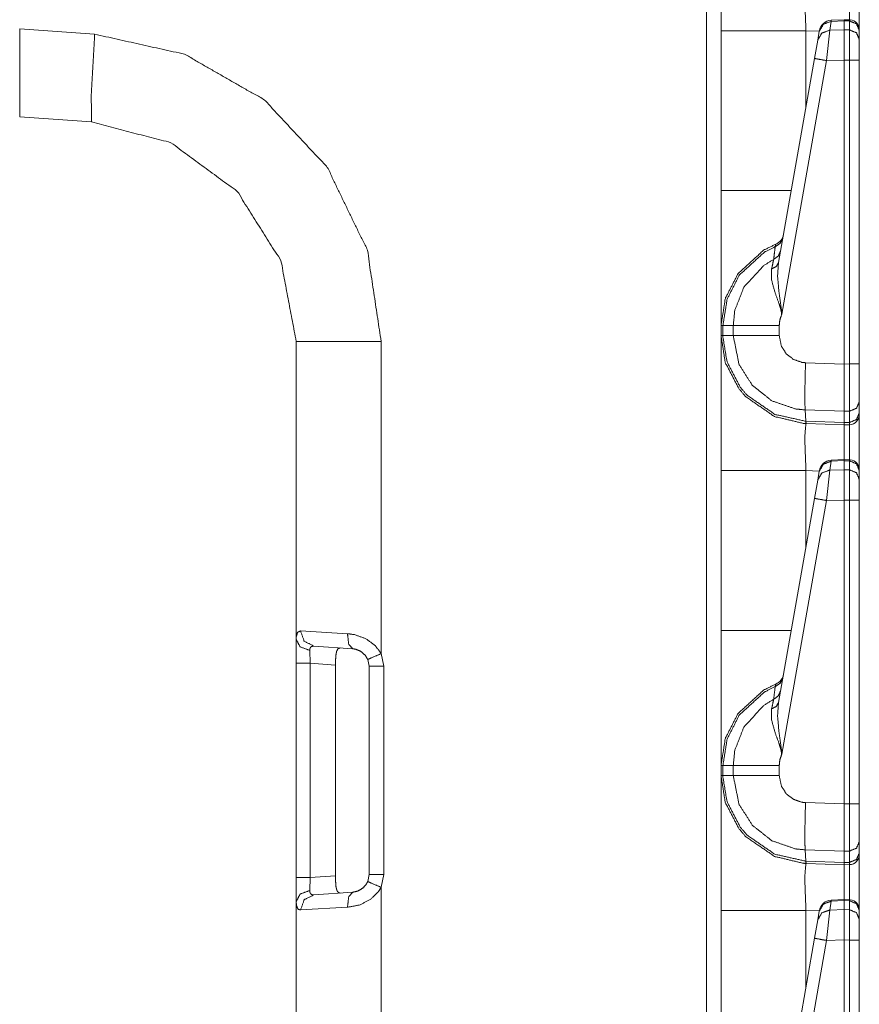
# Model space of a CAD drawing. Units: inches. Extents: x 1.26 to 4.95, y 1.59 to 7.95.
# Drawn here: x 1.48 to 1.69, y 5.68 to 5.92 of the extents above; entities that cross this region are included whole.
import ezdxf

# ---------------------------------------------------------------- set-up
doc = ezdxf.new("R2010")
doc.units = ezdxf.units.IN
doc.header["$MEASUREMENT"] = 0
doc.layers.add('1', color=7, linetype='Continuous', true_color=0xffffff)

msp = doc.modelspace()

# ---------------------------------------------------------------- linework, layer by layer
at = {"layer": '1', "color": 7, "linetype": 'Continuous', "lineweight": 13}
for p, q in [((1.655507, 4.153781), (1.655507, 6.65756)), ((1.686521, 5.920056), (1.686133, 5.917855)), ((1.689742, 5.920465), (1.68652, 5.920322)), ((1.68652, 5.920322), (1.686521, 5.920056)), ((1.689751, 5.9202), (1.686521, 5.920056)), ((1.691085, 5.920421), (1.689742, 5.920465)), ((1.689742, 5.920465), (1.689751, 5.9202)), ((1.689751, 5.920199), (1.689751, 5.9202)), ((1.689751, 5.917952), (1.689751, 5.920199)), ((1.691067, 5.920155), (1.689751, 5.920199)), ((1.691067, 5.920155), (1.691084, 5.920421)), ((1.691067, 5.917925), (1.691067, 5.920155)), ((1.484751, 5.918171), (1.503391, 5.916867)), ((1.659126, 5.877987), (1.659126, 5.917729)), ((1.683558, 5.917613), (1.680238, 5.917729)), ((1.680238, 5.917729), (1.680238, 5.898783)), ((1.683164, 5.91538), (1.683553, 5.917582)), ((1.683553, 5.917582), (1.683581, 5.917742)), ((1.686133, 5.917855), (1.685331, 5.910291)), ((1.686133, 5.917855), (1.689751, 5.917952)), ((1.689751, 5.917952), (1.691067, 5.917925)), ((1.689751, 5.917952), (1.689751, 5.910409)), ((1.691067, 5.910381), (1.691067, 5.917925)), ((1.693501, 5.917821), (1.693501, 5.917741)), ((1.693501, 5.917741), (1.693501, 5.915511)), ((1.682363, 5.910834), (1.683164, 5.91538)), ((1.693501, 5.915511), (1.693501, 5.910381)), ((1.673409, 5.860054), (1.682363, 5.910834)), ((1.685331, 5.910291), (1.674212, 5.847232)), ((1.689751, 5.910409), (1.685331, 5.910291)), ((1.689751, 5.910408), (1.689751, 5.910409)), ((1.689751, 5.834847), (1.689751, 5.910408)), ((1.691067, 5.910381), (1.689751, 5.910408)), ((1.691067, 5.834882), (1.691067, 5.910381)), ((1.693501, 5.910381), (1.693501, 5.834882)), ((1.502629, 5.895045), (1.484751, 5.896296)), ((1.659126, 5.855474), (1.659126, 5.855306)), ((1.659126, 5.849322), (1.659126, 5.849242)), ((1.659126, 5.847447), (1.659126, 5.838894)), ((1.659126, 5.841927), (1.659126, 5.844414)), ((1.659126, 5.844414), (1.659597, 5.844414)), ((1.659597, 5.844414), (1.662159, 5.844414)), ((1.659597, 5.844414), (1.659597, 5.841927)), ((1.662159, 5.841927), (1.662159, 5.844414)), ((1.673596, 5.844415), (1.673596, 5.841926)), ((1.659126, 5.838894), (1.659126, 5.842277)), ((1.659126, 5.838894), (1.659126, 5.842277)), ((1.659126, 5.841983), (1.659126, 5.841824)), ((1.659126, 5.841824), (1.659126, 5.841983)), ((1.659126, 5.841927), (1.659597, 5.841927)), ((1.659597, 5.841927), (1.662159, 5.841927)), ((1.553501, 5.766377), (1.553501, 5.840491)), ((1.574613, 5.840491), (1.574613, 5.762842)), ((1.659126, 5.84005), (1.659126, 5.839714)), ((1.659126, 5.839714), (1.659126, 5.84005)), ((1.68013, 5.835177), (1.689751, 5.834842)), ((1.689751, 5.834847), (1.691067, 5.834882)), ((1.689751, 5.834842), (1.689751, 5.834847)), ((1.693501, 5.834882), (1.693501, 5.825487)), ((1.693501, 5.825487), (1.693501, 5.82268)), ((1.680203, 5.820629), (1.680032, 5.823439)), ((1.689705, 5.823101), (1.680032, 5.823439)), ((1.691085, 5.823138), (1.689705, 5.823102)), ((1.689705, 5.823101), (1.689705, 5.823102)), ((1.689748, 5.820297), (1.689705, 5.823101)), ((1.691085, 5.820332), (1.691085, 5.823138)), ((1.693501, 5.82268), (1.693501, 5.822267)), ((1.680203, 5.820629), (1.689748, 5.820295)), ((1.680264, 5.820065), (1.680203, 5.820629)), ((1.680264, 5.820065), (1.680238, 5.820065)), ((1.689751, 5.819733), (1.680264, 5.820065)), ((1.689748, 5.820297), (1.691085, 5.820332)), ((1.689748, 5.820295), (1.689748, 5.820297)), ((1.689751, 5.819733), (1.689748, 5.820295)), ((1.691067, 5.819767), (1.689751, 5.819733)), ((1.691067, 5.819767), (1.691085, 5.820332)), ((1.686521, 5.810681), (1.686133, 5.80848)), ((1.689742, 5.81109), (1.68652, 5.810947)), ((1.68652, 5.810947), (1.686521, 5.810681)), ((1.689751, 5.810825), (1.686521, 5.810681)), ((1.691085, 5.811046), (1.689742, 5.81109)), ((1.689742, 5.81109), (1.689751, 5.810825)), ((1.689751, 5.810824), (1.689751, 5.810825)), ((1.689751, 5.808577), (1.689751, 5.810824)), ((1.691067, 5.81078), (1.689751, 5.810824)), ((1.691067, 5.81078), (1.691084, 5.811046)), ((1.691067, 5.80855), (1.691067, 5.81078)), ((1.659126, 5.768612), (1.659126, 5.808354)), ((1.683558, 5.808238), (1.680238, 5.808354)), ((1.680238, 5.808354), (1.680238, 5.789408)), ((1.683164, 5.806005), (1.683553, 5.808207)), ((1.683553, 5.808207), (1.683581, 5.808367)), ((1.686133, 5.80848), (1.685331, 5.800916)), ((1.686133, 5.80848), (1.689751, 5.808577)), ((1.689751, 5.808577), (1.691067, 5.80855)), ((1.689751, 5.808577), (1.689751, 5.801034)), ((1.691067, 5.801006), (1.691067, 5.80855)), ((1.693501, 5.808446), (1.693501, 5.808366)), ((1.693501, 5.808366), (1.693501, 5.806136)), ((1.682363, 5.801459), (1.683164, 5.806005)), ((1.693501, 5.806136), (1.693501, 5.801006)), ((1.673409, 5.750679), (1.682363, 5.801459)), ((1.685331, 5.800916), (1.674212, 5.737857)), ((1.689751, 5.801034), (1.685331, 5.800916)), ((1.689751, 5.801033), (1.689751, 5.801034)), ((1.689751, 5.725472), (1.689751, 5.801033)), ((1.691067, 5.801006), (1.689751, 5.801033)), ((1.691067, 5.725507), (1.691067, 5.801006)), ((1.693501, 5.801006), (1.693501, 5.725507)), ((1.554564, 5.768481), (1.566254, 5.767804)), ((1.553501, 5.760437), (1.553501, 5.766377)), ((1.556883, 5.763643), (1.55699, 5.760437)), ((1.567557, 5.764062), (1.55787, 5.76474)), ((1.574613, 5.762842), (1.575245, 5.759698)), ((1.553501, 5.707154), (1.553501, 5.760437)), ((1.55699, 5.760437), (1.55699, 5.707154)), ((1.563266, 5.759998), (1.55699, 5.760437)), ((1.571225, 5.761493), (1.571352, 5.76106)), ((1.571626, 5.759698), (1.571286, 5.761391)), ((1.563266, 5.759998), (1.563266, 5.707592)), ((1.571626, 5.707893), (1.571626, 5.759698)), ((1.575245, 5.759698), (1.575245, 5.707893)), ((1.659126, 5.746099), (1.659126, 5.745931)), ((1.659126, 5.739947), (1.659126, 5.739867)), ((1.659126, 5.738072), (1.659126, 5.729519)), ((1.659126, 5.732552), (1.659126, 5.735039)), ((1.659126, 5.735039), (1.659597, 5.735039)), ((1.659597, 5.735039), (1.662159, 5.735039)), ((1.659597, 5.735039), (1.659597, 5.732552)), ((1.662159, 5.732552), (1.662159, 5.735039)), ((1.673596, 5.73504), (1.673596, 5.732551)), ((1.659126, 5.729519), (1.659126, 5.732902)), ((1.659126, 5.729519), (1.659126, 5.732902)), ((1.659126, 5.732608), (1.659126, 5.732449)), ((1.659126, 5.732449), (1.659126, 5.732608)), ((1.659126, 5.732552), (1.659597, 5.732552)), ((1.659597, 5.732552), (1.662159, 5.732552)), ((1.659126, 5.730675), (1.659126, 5.730339)), ((1.659126, 5.730339), (1.659126, 5.730675)), ((1.68013, 5.725802), (1.689751, 5.725467)), ((1.689751, 5.725472), (1.691067, 5.725507)), ((1.689751, 5.725467), (1.689751, 5.725472)), ((1.693501, 5.725507), (1.693501, 5.716112)), ((1.689705, 5.713726), (1.680032, 5.714064)), ((1.680203, 5.711254), (1.680032, 5.714064)), ((1.693501, 5.716112), (1.693501, 5.713305)), ((1.691085, 5.713763), (1.689705, 5.713727)), ((1.689705, 5.713726), (1.689705, 5.713727)), ((1.689748, 5.710922), (1.689705, 5.713726)), ((1.691085, 5.710957), (1.691085, 5.713763)), ((1.693501, 5.713305), (1.693501, 5.712892)), ((1.680203, 5.711254), (1.689748, 5.71092)), ((1.680264, 5.71069), (1.680203, 5.711254)), ((1.680264, 5.71069), (1.680238, 5.71069)), ((1.689751, 5.710358), (1.680264, 5.71069)), ((1.689748, 5.710922), (1.691085, 5.710957)), ((1.689748, 5.71092), (1.689748, 5.710922)), ((1.689751, 5.710358), (1.689748, 5.71092)), ((1.691067, 5.710392), (1.689751, 5.710358)), ((1.691067, 5.710392), (1.691085, 5.710957)), ((1.553501, 5.701213), (1.553501, 5.707154)), ((1.55699, 5.707154), (1.556883, 5.703948)), ((1.55699, 5.707154), (1.563266, 5.707592)), ((1.571286, 5.706201), (1.571626, 5.707893)), ((1.575245, 5.707893), (1.574613, 5.70475)), ((1.571317, 5.706358), (1.570899, 5.705508)), ((1.574613, 5.70475), (1.574613, 5.6271)), ((1.55787, 5.702851), (1.567557, 5.703528)), ((1.689742, 5.701715), (1.68652, 5.701572)), ((1.68652, 5.701572), (1.686521, 5.701306)), ((1.691085, 5.701671), (1.689742, 5.701715)), ((1.689742, 5.701715), (1.689751, 5.70145)), ((1.691067, 5.701405), (1.691085, 5.701671)), ((1.553501, 5.6271), (1.553501, 5.701213)), ((1.566254, 5.699787), (1.554564, 5.69911)), ((1.686521, 5.701306), (1.686133, 5.699105)), ((1.686133, 5.699105), (1.689751, 5.699202)), ((1.689751, 5.70145), (1.686521, 5.701306)), ((1.689751, 5.701449), (1.689751, 5.70145)), ((1.689751, 5.699202), (1.689751, 5.701449)), ((1.691067, 5.701405), (1.689751, 5.701449)), ((1.689751, 5.699202), (1.691067, 5.699175)), ((1.689751, 5.699202), (1.689751, 5.691659)), ((1.691067, 5.699175), (1.691067, 5.701405)), ((1.691067, 5.691631), (1.691067, 5.699175)), ((1.659126, 5.659237), (1.659126, 5.698979)), ((1.680238, 5.698979), (1.680238, 5.680033)), ((1.683558, 5.698863), (1.680238, 5.698979)), ((1.683164, 5.69663), (1.683553, 5.698832)), ((1.683553, 5.698832), (1.683581, 5.698992)), ((1.686133, 5.699105), (1.685331, 5.691541)), ((1.693501, 5.699071), (1.693501, 5.698991)), ((1.693501, 5.698991), (1.693501, 5.696761)), ((1.693501, 5.696761), (1.693501, 5.691631)), ((1.682363, 5.692084), (1.683164, 5.69663)), ((1.673409, 5.641304), (1.682363, 5.692084)), ((1.685331, 5.691541), (1.674212, 5.628482)), ((1.689751, 5.691659), (1.685331, 5.691541)), ((1.689751, 5.691658), (1.689751, 5.691659)), ((1.689751, 5.616097), (1.689751, 5.691658)), ((1.691067, 5.691631), (1.689751, 5.691658)), ((1.691067, 5.616132), (1.691067, 5.691631)), ((1.693501, 5.691631), (1.693501, 5.616132))]:
    msp.add_line(p, q, dxfattribs=at)
for centre, radius, start, end in [((1.686659, 5.9172), 0.0031250000465661, 93.084526, 170), ((1.691001, 5.917922), 0.0024999999441206, 0, 83.877368), ((1.67156, 5.867563), 0.0031250000465661, 292.189285, 350), ((1.691001, 5.822267), 0.0024999999441206, 271.5, 0), ((1.686659, 5.807825), 0.0031250000465661, 93.084526, 170), ((1.691001, 5.808547), 0.0024999999441206, 0, 83.877368), ((1.67156, 5.758188), 0.0031250000465661, 292.189285, 350), ((1.691001, 5.712892), 0.0024999999441206, 271.5, 0), ((1.686659, 5.69845), 0.0031250000465661, 93.084526, 170), ((1.691001, 5.699172), 0.0024999999441206, 0, 83.877368)]:
    msp.add_arc(centre, radius, start, end, dxfattribs=at)
for points, knots in [([(1.659126321913007, 5.917728821679589), (1.659126321913007, 5.934518372867387), (1.659126321913007, 5.951301820539413)], [0, 0, 0.5000908991746355, 1, 1]), ([(1.680237874344783, 5.929440247744424), (1.67992232257933, 5.926021872010608), (1.680237874344783, 5.917728821679589)], [0, 0, 0.2926117186732334, 1, 1]), ([(1.691081278741464, 5.920421285937493), (1.691093078871958, 5.926710348589779), (1.691066732028872, 5.929142396174711)], [0, 0, 0.721119520380511, 1, 1]), ([(1.683552592035724, 5.91758193039999), (1.684574930927667, 5.919334860129936), (1.686521036931822, 5.920055888793229)], [0, 0, 0.4943830275179146, 1, 1]), ([(1.693501322745377, 5.917741435612186), (1.692792094212578, 5.919426412866528), (1.691066732028872, 5.9201551726498)], [0, 0, 0.4939476845687238, 1, 1]), ([(1.484751317690623, 5.918170716221539), (1.484751317690623, 5.899224589460687), (1.484751317690623, 5.896295715691849)], [0, 0, 0.866108630952381, 1, 1]), ([(1.484751317690623, 5.896295715691849), (1.484751317690623, 5.899224589460687), (1.484751317690623, 5.918170716221539)], [0, 0, 0.1338913690476191, 1, 1]), ([(1.683164408432575, 5.915380188810218), (1.684186645599254, 5.917133118540164), (1.686132853328672, 5.917854554104508)], [0, 0, 0.4943481971950548, 1, 1]), ([(1.693501322745377, 5.915511210948807), (1.692792094212578, 5.91719618820315), (1.691066732028872, 5.917925354887473)], [0, 0, 0.493926550721988, 1, 1]), ([(1.502628617114397, 5.89504530876053), (1.502537674729382, 5.901455627926168), (1.503391149684944, 5.91686700525247)], [0, 0, 0.2934622880011747, 1, 1]), ([(1.503391149684944, 5.91686700525247), (1.525737239907031, 5.911872294845068), (1.545607032054832, 5.900492900038273), (1.561223182335311, 5.883746480361935), (1.571188901163865, 5.86313124548775), (1.574612871787139, 5.840491270981204)], [0, 0, 0.1999991627756758, 0.3999991620788368, 0.6000005833497065, 0.8000013826756266, 1, 1]), ([(1.682362711635818, 5.91083388336159), (1.683224731513462, 5.910668274633622), (1.685331156531916, 5.910291077358863)], [0, 0, 0.2908770191297542, 1, 1]), ([(1.553501319355362, 5.840491270981204), (1.549695980721552, 5.860534402976953), (1.538809749989198, 5.877787821363484), (1.522357418047847, 5.889851216837883), (1.502628617114397, 5.89504530876053)], [0, 0, 0.250001790563354, 0.499998392299249, 0.7499992801692354, 1, 1]), ([(1.659126321913007, 5.844414204018904), (1.659126321913007, 5.848910867539246), (1.659126321913007, 5.87798760977978)], [0, 0, 0.1339352805720519, 1, 1]), ([(1.674492126321539, 5.86619724491095), (1.673854003747493, 5.864878885504027), (1.672592407037257, 5.86403619342633)], [0, 0, 0.4912001499844908, 1, 1]), ([(1.659126321913007, 5.844414204018904), (1.660195963052189, 5.851170795979385), (1.663347615146733, 5.857331684800442), (1.669715209701963, 5.863152811243481), (1.67273980694317, 5.864669331462494)], [0, 0, 0.2654345691799925, 0.5339533339816703, 0.8687135544850623, 1, 1]), ([(1.672592407037257, 5.86403619342633), (1.669910827382481, 5.862669005893224), (1.663708638104694, 5.856998432839248), (1.660638569670979, 5.850996642329335), (1.659596597803301, 5.844414204018904)], [0, 0, 0.1212752195367629, 0.4598682102759665, 0.7314858457724002, 1, 1]), ([(1.672214294235133, 5.860874165354971), (1.67249536113647, 5.863253315803206), (1.672592407037257, 5.86403619342633)], [0, 0, 0.75228338332453, 1, 1]), ([(1.672592407037257, 5.86403619342633), (1.672738484514753, 5.864655903727794), (1.67273980694317, 5.864669331462494)], [0, 0, 0.9792479708862928, 1, 1]), ([(1.662159057175245, 5.844414204018904), (1.662540425185782, 5.848150776375007), (1.664800557076447, 5.85394097833813), (1.669693033594655, 5.859313699822394), (1.672214294235133, 5.860874165354971)], [0, 0, 0.1859095236931563, 0.4935661906436534, 0.8532368517659644, 1, 1]), ([(1.671705769645996, 5.858505187433025), (1.672120198366969, 5.860428608703558), (1.672214294235133, 5.860874165354971)], [0, 0, 0.8120535331236971, 1, 1]), ([(1.673918395838896, 5.862943664103), (1.67334629296046, 5.861710347015844), (1.672214294235133, 5.860874165354971)], [0, 0, 0.4913627691853298, 1, 1]), ([(1.674212076672831, 5.847231993800676), (1.674194579927615, 5.847373595366605), (1.674157755382453, 5.847620177403826), (1.674002115730246, 5.848366840833364), (1.673898762863161, 5.848757465842823), (1.673494913569527, 5.850018452201482), (1.672543477185812, 5.852634825962753), (1.671693257438662, 5.855745584501619), (1.671705769645996, 5.858505187433025)], [0, 0, 0.012245673394789, 0.0336437838498776, 0.0991051429074385, 0.1337849848896405, 0.2474266671464148, 0.486369031983723, 0.7631489269130031, 1, 1]), ([(1.673408853997131, 5.86005425973616), (1.672860351379683, 5.859100076770346), (1.671705769645996, 5.858505187433025)], [0, 0, 0.4586927818071946, 1, 1]), ([(1.673408853997131, 5.86005425973616), (1.673185770495635, 5.856769347547242), (1.673480265131673, 5.853160949022367), (1.674129984385686, 5.848413227553237), (1.674194376477089, 5.847629943029062), (1.674209024914944, 5.847325174141474), (1.674212076672831, 5.847231993800676)], [0, 0, 0.2554462519093922, 0.5363339163748724, 0.90811805057936, 0.9690940195762161, 0.9927667465473453, 1, 1]), ([(1.674212076672831, 5.847231993800676), (1.673734985189924, 5.845778136343597), (1.673595723305041, 5.844414610919955)], [0, 0, 0.5274959240040706, 1, 1]), ([(1.662159057175245, 5.844414204018904), (1.666528971018039, 5.844414610919955), (1.673595723305041, 5.844414610919955)], [0, 0, 0.3820968289611353, 1, 1]), ([(1.659126321913007, 5.80835381903114), (1.659126321913007, 5.825143370218939), (1.659126321913007, 5.841926817890965)], [0, 0, 0.5000908991746355, 1, 1]), ([(1.680237874344783, 5.820065245095975), (1.679526814757253, 5.820101866190612), (1.672385497852559, 5.821820209331179), (1.665290872843528, 5.826705463355722), (1.663543029376726, 5.828746479030144), (1.660165648923851, 5.835264626974435), (1.659126321913007, 5.841926817890965)], [0, 0, 0.0212905611587759, 0.2409278584123639, 0.4985042923130253, 0.5788560907350577, 0.7983749723008927, 1, 1]), ([(1.659596597803301, 5.841926817890965), (1.659600158187502, 5.841535785980454), (1.660609171070007, 5.835435525416074), (1.663899271247331, 5.829086241408163), (1.665601745246889, 5.827097715969387), (1.672511230277479, 5.822339821973969), (1.680158121738685, 5.820630430656536)], [0, 0, 0.0120071790850399, 0.2018613925793775, 0.4214366313607295, 0.5018151685865374, 0.7594063016024839, 1, 1]), ([(1.680032483534486, 5.823438454773274), (1.680031484062225, 5.823438490976979), (1.677612955661431, 5.823680154037675), (1.6717504270364, 5.825713438592118), (1.666892537107572, 5.829568419154214), (1.663583719481878, 5.834807677093579), (1.662159057175245, 5.841926817890965)], [0, 0, 7.1903824119e-06, 0.0859229495839351, 0.3052252607119944, 0.5244036044472566, 0.7434055773978364, 1, 1]), ([(1.662159057175245, 5.841926817890965), (1.666528971018039, 5.841926410989913), (1.673595723305041, 5.841926004088862)], [0, 0, 0.3820968282185715, 1, 1]), ([(1.673595723305041, 5.841926004088862), (1.674116353200461, 5.839327533973858), (1.675325866576102, 5.837414285229613), (1.677102091391248, 5.836006814492407), (1.679245747855916, 5.835265440776539), (1.680129740390342, 5.83517755014941)], [0, 0, 0.2563848611092865, 0.4753670770894604, 0.6946163719559562, 0.9140566081451844, 1, 1]), ([(1.680032084137977, 5.823438454813072), (1.679976847320233, 5.825176329204112), (1.679973795562347, 5.828012429533203), (1.680014587392762, 5.830835102127594), (1.680129740390342, 5.83517755014941)], [0, 0, 0.1480822879654128, 0.3896213168967452, 0.6300417230261887, 1, 1]), ([(1.689751322654573, 5.834841856781907), (1.689725484437801, 5.830705300692159), (1.689710632549421, 5.827035460108505), (1.689705037659962, 5.824247781004544), (1.689705342835751, 5.823102354544517)], [0, 0, 0.3523655164733355, 0.6649711256124226, 0.9024306891320613, 1, 1]), ([(1.691085144301454, 5.823138161837051), (1.691092468520381, 5.827712543458233), (1.691066732028872, 5.834882139986007)], [0, 0, 0.3895074693124623, 1, 1]), ([(1.693501322745377, 5.825486794706421), (1.692798502904139, 5.82385308698457), (1.691085144301454, 5.823138161837051)], [0, 0, 0.4892623313421061, 1, 1]), ([(1.693501322745377, 5.82267999125304), (1.692798502904139, 5.82104669043224), (1.691085144301454, 5.82033176528472)], [0, 0, 0.4892098087906261, 1, 1]), ([(1.680237874344783, 5.820065245095975), (1.67992232257933, 5.81664686936216), (1.680237874344783, 5.80835381903114)], [0, 0, 0.2926117186732334, 1, 1]), ([(1.680158121738685, 5.820630430656536), (1.68020294052186, 5.820628818772303), (1.680203940495928, 5.820628802843018)], [0, 0, 0.9977592921749722, 1, 1]), ([(1.680237874344783, 5.820065245095975), (1.680192403152276, 5.82020847426611), (1.680158121738685, 5.820630430656536)], [0, 0, 0.2619742999739087, 1, 1]), ([(1.689751322654573, 5.819733213837935), (1.689771871157674, 5.81732435961294), (1.689762919334541, 5.811090228602609)], [0, 0, 0.2787133823600185, 1, 1]), ([(1.691081278741464, 5.811046283289045), (1.691093078871958, 5.817335345941331), (1.691066732028872, 5.819767393526263)], [0, 0, 0.721119520380511, 1, 1]), ([(1.683552592035724, 5.808206927751542), (1.684574930927667, 5.809959857481488), (1.686521036931822, 5.81068088614478)], [0, 0, 0.4943830275179146, 1, 1]), ([(1.693501322745377, 5.808366432963737), (1.692792094212578, 5.81005141021808), (1.691066732028872, 5.810780170001351)], [0, 0, 0.4939476845687238, 1, 1]), ([(1.683164408432575, 5.806005186161769), (1.684186645599254, 5.807758115891716), (1.686132853328672, 5.80847955145606)], [0, 0, 0.4943481971950548, 1, 1]), ([(1.693501322745377, 5.806136208300359), (1.692792094212578, 5.807821185554701), (1.691066732028872, 5.808550352239024)], [0, 0, 0.493926550721988, 1, 1]), ([(1.682362711635818, 5.801458880713142), (1.683224731513462, 5.801293271985173), (1.685331156531916, 5.800916074710415)], [0, 0, 0.2908770191297542, 1, 1]), ([(1.553501319355362, 5.766377499655334), (1.553526140319505, 5.767072893552381), (1.553832435086036, 5.768162167667299), (1.554564144901931, 5.768480771190639)], [0, 0, 0.2650382264264954, 0.6960239717654012, 1, 1]), ([(1.554564144901931, 5.768480771190639), (1.555509782945663, 5.765919329071323), (1.55787031767079, 5.76474012982402)], [0, 0, 0.5085436756923353, 1, 1]), ([(1.566254310386824, 5.76780368784091), (1.568029924850393, 5.767563616220514), (1.570826860953275, 5.766557349920106), (1.573235511727745, 5.764765764590265), (1.574612871787139, 5.76284152951763)], [0, 0, 0.1768339909113488, 0.4701914116584114, 0.7664554671415101, 1, 1]), ([(1.566254310386824, 5.76780368784091), (1.566545753264975, 5.765195859001722), (1.56755649547695, 5.76406263957324)], [0, 0, 0.6334423792916901, 1, 1]), ([(1.659126321913007, 5.735039201370455), (1.659126321913007, 5.739535864890797), (1.659126321913007, 5.768612607131331)], [0, 0, 0.1339352805720519, 1, 1]), ([(1.553501319355362, 5.766377499655334), (1.554472286989551, 5.764532610287745), (1.556882565368227, 5.763643124589123)], [0, 0, 0.4479618897378759, 1, 1]), ([(1.55787031767079, 5.76474012982402), (1.557199032661046, 5.764592424742318), (1.556932309021775, 5.764139950773028), (1.556908403584998, 5.76401706665547), (1.556882565368227, 5.763643124589123)], [0, 0, 0.4013443270897213, 0.7080340142327561, 0.7811320180712801, 1, 1]), ([(1.564447669718078, 5.764279924734751), (1.56390130333115, 5.764091122646846), (1.563537025164777, 5.763405494375036), (1.56335625937264, 5.762370745001022), (1.563281084403371, 5.761099179215023), (1.563265825613939, 5.759998511870663)], [0, 0, 0.1209488879743779, 0.2833930714754362, 0.5031720270883329, 0.7696857217473042, 1, 1]), ([(1.571285743614126, 5.761390927268963), (1.570671119575806, 5.762426897346131), (1.569596493898743, 5.763391659739284), (1.568348731824258, 5.763933651939908), (1.56755649547695, 5.76406263957324)], [0, 0, 0.2503379039464079, 0.550466609251234, 0.8331871680175507, 1, 1]), ([(1.574612871787139, 5.76284152951763), (1.57224592837045, 5.761831601107758), (1.571285743614126, 5.761390927268963)], [0, 0, 0.7089490499791773, 1, 1]), ([(1.674492126321539, 5.756822242262501), (1.673854003747493, 5.755503882855578), (1.672592407037257, 5.754661190777881)], [0, 0, 0.4912001499844908, 1, 1]), ([(1.659126321913007, 5.735039201370455), (1.660195963052189, 5.741795793330937), (1.663347615146733, 5.747956682151994), (1.669715209701963, 5.753777808595032), (1.67273980694317, 5.755294328814045)], [0, 0, 0.2654345691799925, 0.5339533339816703, 0.8687135544850623, 1, 1]), ([(1.672592407037257, 5.754661190777881), (1.669910827382481, 5.753294003244775), (1.663708638104694, 5.747623430190799), (1.660638569670979, 5.741621639680886), (1.659596597803301, 5.735039201370455)], [0, 0, 0.1212752195367629, 0.4598682102759665, 0.7314858457724002, 1, 1]), ([(1.672214294235133, 5.751499162706523), (1.67249536113647, 5.753878313154758), (1.672592407037257, 5.754661190777881)], [0, 0, 0.75228338332453, 1, 1]), ([(1.673918395838896, 5.753568661454551), (1.67334629296046, 5.752335344367395), (1.672214294235133, 5.751499162706523)], [0, 0, 0.4913627691853298, 1, 1]), ([(1.672592407037257, 5.754661190777881), (1.672738484514753, 5.755280901079345), (1.67273980694317, 5.755294328814045)], [0, 0, 0.9792479708862928, 1, 1]), ([(1.662159057175245, 5.735039201370455), (1.662540425185782, 5.738775773726559), (1.664800557076447, 5.744565975689682), (1.669693033594655, 5.749938697173945), (1.672214294235133, 5.751499162706523)], [0, 0, 0.1859095236931563, 0.4935661906436534, 0.8532368517659644, 1, 1]), ([(1.671705769645996, 5.749130184784576), (1.672120198366969, 5.751053606055109), (1.672214294235133, 5.751499162706523)], [0, 0, 0.8120535331236971, 1, 1]), ([(1.673408853997131, 5.750679257087711), (1.672860351379683, 5.749725074121898), (1.671705769645996, 5.749130184784576)], [0, 0, 0.4586927818071946, 1, 1]), ([(1.673408853997131, 5.750679257087711), (1.673185770495635, 5.747394344898794), (1.673480265131673, 5.743785946373919), (1.674129984385686, 5.739038224904789), (1.674194376477089, 5.738254940380614), (1.674209024914944, 5.737950171493026), (1.674212076672831, 5.737856991152228)], [0, 0, 0.2554462519093922, 0.5363339163748724, 0.90811805057936, 0.9690940195762161, 0.9927667465473453, 1, 1]), ([(1.674212076672831, 5.737856991152228), (1.674194579927615, 5.737998592718156), (1.674157755382453, 5.738245174755377), (1.674002115730246, 5.738991838184916), (1.673898762863161, 5.739382463194374), (1.673494913569527, 5.740643449553033), (1.672543477185812, 5.743259823314304), (1.671693257438662, 5.746370581853171), (1.671705769645996, 5.749130184784576)], [0, 0, 0.012245673394789, 0.0336437838498776, 0.0991051429074385, 0.1337849848896405, 0.2474266671464148, 0.486369031983723, 0.7631489269130031, 1, 1]), ([(1.674212076672831, 5.737856991152228), (1.673734985189924, 5.736403133695148), (1.673595723305041, 5.735039608271506)], [0, 0, 0.5274959240040706, 1, 1]), ([(1.662159057175245, 5.735039201370455), (1.666528971018039, 5.735039608271506), (1.673595723305041, 5.735039608271506)], [0, 0, 0.3820968289611353, 1, 1]), ([(1.659126321913007, 5.698978816382692), (1.659126321913007, 5.71576836757049), (1.659126321913007, 5.732551815242516)], [0, 0, 0.5000908991746355, 1, 1]), ([(1.680237874344783, 5.710690242447527), (1.679526814757253, 5.710726863542163), (1.672385497852559, 5.71244520668273), (1.665290872843528, 5.717330460707274), (1.663543029376726, 5.719371476381696), (1.660165648923851, 5.725889624325987), (1.659126321913007, 5.732551815242516)], [0, 0, 0.0212905611587759, 0.2409278584123639, 0.4985042923130253, 0.5788560907350577, 0.7983749723008927, 1, 1]), ([(1.659596597803301, 5.732551815242516), (1.659600158187502, 5.732160783332006), (1.660609171070007, 5.726060522767625), (1.663899271247331, 5.719711238759714), (1.665601745246889, 5.717722713320939), (1.672511230277479, 5.712964819325521), (1.680158121738685, 5.711255428008087)], [0, 0, 0.0120071790850399, 0.2018613925793775, 0.4214366313607295, 0.5018151685865374, 0.7594063016024839, 1, 1]), ([(1.680032483534486, 5.714063452124826), (1.680031484062225, 5.71406348832853), (1.677612955661431, 5.714305151389226), (1.6717504270364, 5.716338435943669), (1.666892537107572, 5.720193416505765), (1.663583719481878, 5.72543267444513), (1.662159057175245, 5.732551815242516)], [0, 0, 7.1903824119e-06, 0.0859229495839351, 0.3052252607119944, 0.5244036044472566, 0.7434055773978364, 1, 1]), ([(1.662159057175245, 5.732551815242516), (1.666528971018039, 5.732551408341465), (1.673595723305041, 5.732551001440413)], [0, 0, 0.3820968282185715, 1, 1]), ([(1.673595723305041, 5.732551001440413), (1.674116353200461, 5.729952531325409), (1.675325866576102, 5.728039282581165), (1.677102091391248, 5.726631811843959), (1.679245747855916, 5.72589043812809), (1.680129740390342, 5.725802547500962)], [0, 0, 0.2563848611092865, 0.4753670770894604, 0.6946163719559562, 0.9140566081451844, 1, 1]), ([(1.680032084137977, 5.714063452164623), (1.679976847320233, 5.715801326555663), (1.679973795562347, 5.718637426884754), (1.680014587392762, 5.721460099479145), (1.680129740390342, 5.725802547500962)], [0, 0, 0.1480822879654128, 0.3896213168967452, 0.6300417230261887, 1, 1]), ([(1.689751322654573, 5.725466854133458), (1.689725484437801, 5.721330298043711), (1.689710632549421, 5.717660457460056), (1.689705037659962, 5.714872778356096), (1.689705342835751, 5.713727351896068)], [0, 0, 0.3523655164733355, 0.6649711256124226, 0.9024306891320613, 1, 1]), ([(1.691085144301454, 5.713763159188602), (1.691092468520381, 5.718337540809785), (1.691066732028872, 5.725507137337559)], [0, 0, 0.3895074693124623, 1, 1]), ([(1.693501322745377, 5.716111792057973), (1.692798502904139, 5.714478084336122), (1.691085144301454, 5.713763159188602)], [0, 0, 0.4892623313421061, 1, 1]), ([(1.693501322745377, 5.713304988604591), (1.692798502904139, 5.711671687783792), (1.691085144301454, 5.710956762636272)], [0, 0, 0.4892098087906261, 1, 1]), ([(1.680237874344783, 5.710690242447527), (1.67992232257933, 5.707271866713711), (1.680237874344783, 5.698978816382692)], [0, 0, 0.2926117186732334, 1, 1]), ([(1.680158121738685, 5.711255428008087), (1.68020294052186, 5.711253816123855), (1.680203940495928, 5.711253800194569)], [0, 0, 0.9977592921749722, 1, 1]), ([(1.680237874344783, 5.710690242447527), (1.680192403152276, 5.710833471617661), (1.680158121738685, 5.711255428008087)], [0, 0, 0.2619742999739087, 1, 1]), ([(1.689751322654573, 5.710358211189487), (1.689771871157674, 5.707949356964491), (1.689762919334541, 5.70171522595416)], [0, 0, 0.2787133823600185, 1, 1]), ([(1.691081278741464, 5.701671280640596), (1.691093078871958, 5.707960343292882), (1.691066732028872, 5.710392390877814)], [0, 0, 0.721119520380511, 1, 1]), ([(1.563265825613939, 5.707592504742308), (1.563292172457025, 5.706177709786175), (1.563390947687282, 5.704921606240134), (1.563603756937226, 5.703984920019536), (1.563961524686775, 5.703448624433634), (1.564447669718078, 5.70331109187822)], [0, 0, 0.2956944258837564, 0.558986880553962, 0.7597099422755478, 0.8944254872420655, 1, 1]), ([(1.574612871787139, 5.704749487095341), (1.573921852076396, 5.703634578214178), (1.571898129696663, 5.701685929078451), (1.569192135978795, 5.700342341806333), (1.566254310386824, 5.699787328772061)], [0, 0, 0.1294591942756581, 0.4067364028408204, 0.7049179419965184, 1, 1]), ([(1.56755649547695, 5.703528377039731), (1.568867225489157, 5.703827042411547), (1.570074500909016, 5.704550512481148), (1.570977414342337, 5.705599910293017), (1.571285743614126, 5.70620049624506)], [0, 0, 0.2794126025877776, 0.5719456688211935, 0.8596817209589929, 1, 1]), ([(1.571285743614126, 5.70620049624506), (1.57224592837045, 5.705759415505213), (1.574612871787139, 5.704749487095341)], [0, 0, 0.2910841099437669, 1, 1]), ([(1.556882565368227, 5.703947892023848), (1.554472286989551, 5.703058406325226), (1.553501319355362, 5.701213516957637)], [0, 0, 0.552038110262124, 1, 1]), ([(1.55787031767079, 5.702850886788951), (1.555509782945663, 5.701671687541648), (1.554564144901931, 5.699110245422332)], [0, 0, 0.4914563243076647, 1, 1]), ([(1.556882565368227, 5.703947892023848), (1.556906775980792, 5.703584936285893), (1.556935055603873, 5.703440079511552), (1.557239214139884, 5.702970515698098), (1.557300249297612, 5.702935929108719), (1.55787031767079, 5.702850886788951)], [0, 0, 0.2118160171610986, 0.2977573635849362, 0.6235303421512933, 0.6643802270243676, 1, 1]), ([(1.56755649547695, 5.703528377039731), (1.566545753264975, 5.702395157611249), (1.566254310386824, 5.699787328772061)], [0, 0, 0.3665576207083098, 1, 1]), ([(1.554564144901931, 5.699110245422332), (1.553941484567844, 5.699305557927062), (1.553553300964694, 5.700266658210751), (1.553501319355362, 5.701213516957637)], [0, 0, 0.2474316232505777, 0.6404460298100384, 1, 1]), ([(1.683552592035724, 5.698831925103093), (1.684574930927667, 5.700584854833039), (1.686521036931822, 5.701305883496332)], [0, 0, 0.4943830275179146, 1, 1]), ([(1.693501322745377, 5.698991430315289), (1.692792094212578, 5.700676407569631), (1.691066732028872, 5.701405167352902)], [0, 0, 0.4939476845687238, 1, 1]), ([(1.693501322745377, 5.69676120565191), (1.692792094212578, 5.698446182906252), (1.691066732028872, 5.699175349590575)], [0, 0, 0.493926550721988, 1, 1]), ([(1.683164408432575, 5.696630183513321), (1.684186645599254, 5.698383113243267), (1.686132853328672, 5.699104548807611)], [0, 0, 0.4943481971950548, 1, 1]), ([(1.682362711635818, 5.692083878064693), (1.683224731513462, 5.691918269336725), (1.685331156531916, 5.691541072061966)], [0, 0, 0.2908770191297542, 1, 1])]:
    msp.add_open_spline(points, degree=1, knots=knots, dxfattribs=at)
for points in [[(1.693501322745377, 5.931641582433144), (1.693501322745377, 5.917427714901464)], [(1.680237874344783, 5.917728821679589), (1.659126321913007, 5.917728821679589)], [(1.693501322745377, 5.910381409392301), (1.691066732028872, 5.910381409392301)], [(1.659126321913007, 5.87798760977978), (1.676570780343226, 5.87798760977978)], [(1.553501319355362, 5.840491270981204), (1.574612871787139, 5.840491270981204)], [(1.693501322745377, 5.834882139986007), (1.691066732028872, 5.834882139986007)], [(1.693501322745377, 5.822266579784696), (1.693501322745377, 5.808052712253016)], [(1.680237874344783, 5.80835381903114), (1.659126321913007, 5.80835381903114)], [(1.693501322745377, 5.801006406743852), (1.691066732028872, 5.801006406743852)], [(1.659126321913007, 5.768612607131331), (1.676570780343226, 5.768612607131331)], [(1.556989682070039, 5.760437151204201), (1.553501319355362, 5.760437151204201)], [(1.575245399471726, 5.759698218894641), (1.571626319794248, 5.759698218894641)], [(1.693501322745377, 5.725507137337559), (1.691066732028872, 5.725507137337559)], [(1.693501322745377, 5.712891577136247), (1.693501322745377, 5.698677709604567)], [(1.556989682070039, 5.70715386540877), (1.553501319355362, 5.70715386540877)], [(1.575245399471726, 5.70789279771833), (1.571626319794248, 5.70789279771833)], [(1.680237874344783, 5.698978816382692), (1.659126321913007, 5.698978816382692)], [(1.693501322745377, 5.691631404095403), (1.691066732028872, 5.691631404095403)]]:
    msp.add_open_spline(points, degree=1, dxfattribs=at)

doc.saveas('drawing.dxf')
